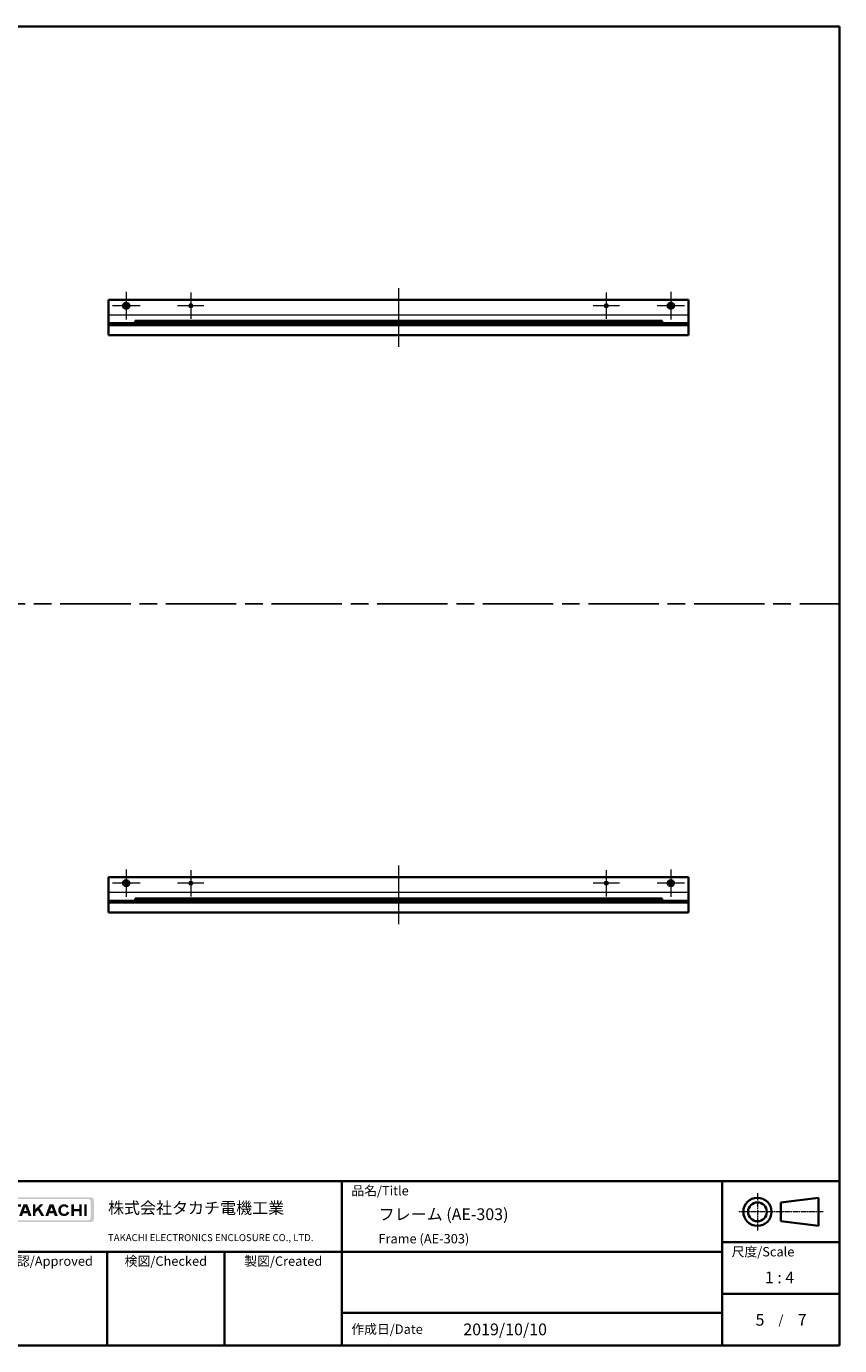
# Model space of a CAD drawing. Units: millimetres. Extents: x 72 to 11276, y 40 to 1726.
# Drawn here: x 8022 to 8715, y 40 to 1164 of the extents above; entities that cross this region are included whole.
import ezdxf

# ---------------------------------------------------------------- set-up
doc = ezdxf.new("R2010")
doc.units = ezdxf.units.MM
doc.header["$LTSCALE"] = 5
for name, pattern in [('AM_ISO08W050', [18, 12, -1.5, 3, -1.5]), ('CHAIN', [0.35429999999999995, 0.2362, -0.0295, 0.0591, -0.0295]), ('DASHED', [0.2067, 0.1654, -0.0413])]:
    doc.linetypes.add(name, pattern=pattern)
for name, color, linetype, lineweight in [('AM_7', 4, 'AM_ISO08W050', 25), ('Border (ISO)', 7, 'Continuous', 35), ('Center Mark (ISO)', 131, 'Continuous', 18), ('Centerline (ISO)', 131, 'Continuous', 18), ('Hatch (ISO)', 1, 'Continuous', 18), ('Hidden (ISO)', 7, 'DASHED', 18), ('Title (ISO)', 7, 'Continuous', 35), ('Visible (ISO)', 7, 'Continuous', 35), ('Visible Narrow (ISO)', 7, 'Continuous', 25)]:
    doc.layers.add(name, color=color, linetype=linetype, lineweight=lineweight)
doc.styles.add('Note Text (TK)', font='txt')
doc.styles.add('文字スタイル67', font='arial.ttf')

# ---------------------------------------------------------------- blocks, each defined once
blk = doc.blocks.new('図面枠 tk図枠')
at = {"layer": 'Border (ISO)'}
for p, q in [((14.49999999999999, 289), (405.4999999999999, 289)), ((14.49999999999999, 289), (14.50000000000001, 8.000000000000007)), ((405.4999999999999, 289), (405.4999999999999, 8.000000000000007)), ((14.50000000000001, 8.000000000000007), (405.4999999999999, 8.000000000000007))]:
    blk.add_line(p, q, dxfattribs=at)
blk = doc.blocks.new('表題欄 tk表題欄')
at = {"layer": 'Hatch (ISO)'}
h = blk.add_hatch(color=256, dxfattribs=at)
edge = h.paths.add_edge_path(flags=0)
edge.add_arc((95.57537688673352, 236.2990653650367), 0.5958259999999996, 269.9999999999897, 360)
edge.add_line((96.17120288673351, 236.2990653650368), (96.17120288673348, 239.7107813650365))
edge.add_arc((95.5753768867335, 239.7107813650366), 0.5958259999999996, 0, 90.0000000000068)
edge.add_line((95.57537688673342, 240.3066073650366), (79.13710888673356, 240.3066073650366))
edge.add_arc((79.13710888673353, 239.7107813650366), 0.5958259999999996, 89.99999999999744, 180)
edge.add_line((78.54128288673353, 239.7107813650365), (78.54128288673331, 236.2990653650368))
edge.add_arc((79.13710888673332, 236.2990653650365), 0.5958259999999996, 180, 270.0000000000231)
edge.add_line((79.13710888673356, 235.7032393650365), (95.57537688673342, 235.7032393650367))
edge = h.paths.add_edge_path()
edge.add_line((77.83935088673357, 239.9556413650366), (77.83935088673357, 236.0542053650368))
edge.add_arc((78.54128288673346, 236.0542053650367), 0.7019319999998935, 180, 270.0000000000087)
edge.add_line((78.54128288673357, 235.3522733650368), (96.17120288673352, 235.3522733650368))
edge.add_arc((96.17120288673351, 236.0542053650367), 0.7019319999998921, 270, 360)
edge.add_line((96.8731348867334, 236.0542053650368), (96.87313488673352, 239.9556413650366))
edge.add_arc((96.1712028867336, 239.9556413650367), 0.7019319999998921, 0, 90.00000000000873)
edge.add_line((96.17120288673348, 240.6575733650367), (78.54128288673357, 240.6575733650366))
edge.add_arc((78.54128288673357, 239.9556413650366), 0.7019319999999984, 90, 180)
for points in [[(79.07181288673355, 239.1476033650369), (79.07181288673355, 238.6578833650367), (79.92066088673353, 238.6578833650367), (79.92066088673353, 236.6581933650368), (80.50832488673353, 236.6581933650368), (80.50832488673353, 238.6578833650367), (81.35717288673355, 238.6578833650367), (81.35717288673355, 239.1476033650369)], [(85.68407849525303, 236.6581933650368), (84.9434673993943, 237.8918698287545), (84.41792288673358, 237.3246628822781), (84.41792288673358, 236.6581933650368), (83.89555488673355, 236.6581933650368), (83.89555488673355, 239.1476033650369), (84.41792288673358, 239.1476033650369), (84.41792288673358, 238.0993979968839), (85.38913556809511, 239.1476033650369), (86.10696490847272, 239.1476033650369), (85.31925422435492, 238.2974470774499), (86.30334488673353, 236.6581933650368)], [(92.09142939614459, 239.1476033650369), (92.09142939614459, 236.6581933650368), (92.60971639614465, 236.6581933650368), (92.60971639614465, 237.6580383650368), (93.76872039614462, 237.6580383650368), (93.76872039614462, 236.6581933650368), (94.28700739614459, 236.6581933650368), (94.28700739614459, 239.1476033650369), (93.76872039614462, 239.1476033650369), (93.76872039614462, 238.1477583650367), (92.60971639614465, 238.1477583650367), (92.60971639614465, 239.1476033650369)], [(94.84202339614467, 239.1476033650369), (94.84202339614467, 236.6581933650368), (95.36439139614473, 236.6581933650368), (95.36439139614473, 239.1476033650369)]]:
    blk.add_hatch(color=256, dxfattribs=at).paths.add_polyline_path(points)
h = blk.add_hatch(color=256, dxfattribs=at)
h.paths.add_polyline_path([(82.59020695886475, 237.7110913650368), (81.95242681460243, 237.7110913650368), (82.27131688673356, 238.5794973650367)], flags=0)
h.paths.add_polyline_path([(82.77903014574996, 237.1968853650368), (81.76360362771717, 237.1968853650368), (81.56578886050404, 236.6581933650368), (80.94907288673355, 236.6581933650368), (81.86321688673357, 239.1476033650369), (82.67941688673353, 239.1476033650369), (83.59356088673351, 236.6581933650368), (82.97684491296302, 236.6581933650368)])
h = blk.add_hatch(color=256, dxfattribs=at)
h.paths.add_polyline_path([(87.52707281460246, 237.7110913650368), (88.16485295886469, 237.7110913650368), (87.84596288673359, 238.5794973650367)], flags=0)
h.paths.add_polyline_path([(87.14043486050403, 236.6581933650368), (87.3382496277172, 237.1968853650368), (88.35367614574989, 237.1968853650368), (88.551490912963, 236.6581933650368), (89.16820688673343, 236.6581933650368), (88.25406288673352, 239.1476033650369), (87.43786288673356, 239.1476033650369), (86.52371888673358, 236.6581933650368)])
h = blk.add_hatch(color=256, dxfattribs=at)
edge = h.paths.add_edge_path()
edge.add_arc((90.52309888673334, 237.9028983650369), 1.273272000000011, 38.55054079078439, 336.5820184016556)
edge.add_line((91.69149139614446, 237.3968543650369), (91.17255542714857, 237.6216113977801))
edge.add_ellipse((90.52309888673352, 237.9028983650369), major_axis=(0, -0.7998759999999119), ratio=0.8673469387756529, start_angle=128.5505407907963, end_angle=426.582018401653, ccw=False)
edge.add_line((91.09381514418376, 238.3576891122095), (91.51887237036831, 238.6964075050431))
at = {"layer": 'Title (ISO)'}
for p, q in [((74.70882392282105, 244.052739026017), (255.7088239228211, 244.052739026017)), ((74.70882392282105, 209.052739026017), (74.70882392282105, 244.052739026017)), ((149.7088239228211, 244.052739026017), (149.7088239228211, 209.052739026017)), ((230.7088239228211, 244.052739026017), (230.7088239228211, 209.052739026017)), ((255.7088239228211, 244.052739026017), (255.7088239228211, 209.052739026017)), ((243.2088239228211, 239.552739026017), (251.2088239228211, 240.5527390260171)), ((243.2088239228211, 239.552739026017), (243.2088239228211, 235.552739026017)), ((251.2088239228211, 234.552739026017), (251.2088239228211, 240.5527390260171)), ((243.2088239228211, 235.552739026017), (251.2088239228211, 234.552739026017)), ((230.7088239228211, 231.052739026017), (255.7088239228211, 231.052739026017)), ((74.70882392282105, 229.052739026017), (230.7088239228211, 229.052739026017)), ((99.70882392282108, 229.052739026017), (99.70882392282108, 209.052739026017)), ((124.708823922821, 229.052739026017), (124.708823922821, 209.052739026017)), ((230.7088239228211, 220.052739026017), (255.7088239228211, 220.052739026017)), ((149.7088239228211, 216.052739026017), (230.7088239228211, 216.052739026017)), ((255.7088239228211, 209.052739026017), (74.70882392282105, 209.052739026017))]:
    blk.add_line(p, q, dxfattribs=at)
at = {"layer": 'Title (ISO)', "color": 4, "linetype": 'CHAIN', "lineweight": 18}
for p, q in [((238.2088239228211, 241.552739026017), (238.2088239228211, 233.552739026017)), ((252.2088239228211, 237.552739026017), (234.2088239228211, 237.552739026017))]:
    blk.add_line(p, q, dxfattribs=at)
at = {"layer": 'Title (ISO)'}
for radius in [3, 2]:
    blk.add_circle((238.2088239228211, 237.552739026017), radius, dxfattribs=at)
at = {"layer": 'Title (ISO)', "color": 1, "char_height": 2.000000029802322, "line_spacing_factor": 1.5, "style": 'Note Text (TK)'}
for s, insert, attachment_point in [('\\fＭＳ Ｐゴシック|b0|i0;\\H2.0000;品名/Title', (151.708823922821, 242.052739026017), 4), ('\\fＭＳ Ｐゴシック|b0|i0;\\H2.0000;承認/Approved', (87.20882392282108, 227.052739026017), 5), ('\\fＭＳ Ｐゴシック|b0|i0;\\H2.0000;検図/Checked', (112.208823922821, 227.052739026017), 5), ('\\fＭＳ Ｐゴシック|b0|i0;\\H2.0000;製図/Created', (137.2088239228211, 227.052739026017), 5), ('\\fＭＳ Ｐゴシック|b0|i0;\\H2.0000;尺度/Scale', (232.7088239228211, 229.052739026017), 4), ('\\fＭＳ Ｐゴシック|b0|i0;\\H2.0000;作成日/Date', (151.708823922821, 212.552739026017), 4)]:
    blk.add_mtext(s, dxfattribs=dict(at, insert=insert, attachment_point=attachment_point))
at = {"layer": 'Title (ISO)', "color": 7, "line_spacing_factor": 1.5, "style": 'Note Text (TK)'}
for s, insert, char_height, attachment_point in [('株式会社タカチ電機工業', (99.87313488673345, 238.052739026017), 2.5, 4), ('\\fArial|b0|i0;\\H1.4986;TAKACHI ELECTRONICS ENCLOSURE CO., LTD.', (99.87313488673342, 232.052739026017), 1.49859994649887, 4), ('\\fＭＳ Ｐゴシック|b0|i0;\\H2.0000;/', (243.2088239228211, 214.552739026017), 2.000000029802322, 5)]:
    blk.add_mtext(s, dxfattribs=dict(at, insert=insert, char_height=char_height, attachment_point=attachment_point))
at = {"layer": 'Title (ISO)', "color": 7}
for tag, p, height, style in [('<品名>_001', (157.4673466500938, 235.7814322078352), 2.5, 'Note Text (TK)'), ('<Title>_001', (157.4878143697324, 230.5520568828656), 2.000000029802322, '文字スタイル67'), ('<尺度>_001', (239.8139375591847, 222.3098412987444), 2.5, 'Note Text (TK)'), ('作成日_001', (175.8664943773665, 211.2814322078352), 2.5, 'Note Text (TK)'), ('<ページ_No.>_001', (237.9488807410029, 213.302739026017), 2.5, 'Note Text (TK)'), ('<総ページ数>_001', (246.7926307410029, 213.302739026017), 2.5, 'Note Text (TK)')]:
    blk.add_attdef(tag, p, '', height=height, dxfattribs=dict(at, style=style))

msp = doc.modelspace()

# ---------------------------------------------------------------- linework, layer by layer
at = {"layer": 'AM_7'}
msp.add_line((7150.5, 672.0000000000002), (8714.273734832872, 672.0000000000002), dxfattribs=at)
at = {"layer": 'Center Mark (ISO)', "linetype": 'CHAIN'}
for p, q in [((8106.705679909735, 937.7500000000003), (8106.705679909735, 914.2500000000001)), ((8161.705679909735, 937.2295000000001), (8161.705679909735, 914.7705000000001)), ((8515.705679909734, 937.2295000000001), (8515.705679909734, 914.7705000000001)), ((8570.705679909734, 937.7500000000003), (8570.705679909734, 914.2500000000001)), ((8118.455679909734, 926.0000000000003), (8094.955679909734, 926.0000000000003)), ((8172.935179909734, 926.0000000000003), (8150.476179909734, 926.0000000000003)), ((8526.935179909733, 926.0000000000003), (8504.476179909734, 926.0000000000003)), ((8582.455679909734, 926.0000000000003), (8558.955679909734, 926.0000000000003)), ((8106.705679909735, 445.7500000000002), (8106.705679909735, 422.2500000000001)), ((8161.705679909735, 445.2295000000003), (8161.705679909735, 422.7705000000002)), ((8515.705679909734, 445.2295000000003), (8515.705679909734, 422.7705000000002)), ((8570.705679909734, 445.7500000000002), (8570.705679909734, 422.2500000000001)), ((8118.455679909734, 434.0000000000002), (8094.955679909736, 434.0000000000002)), ((8172.935179909734, 434.0000000000002), (8150.476179909734, 434.0000000000002)), ((8526.935179909735, 434.0000000000002), (8504.476179909734, 434.0000000000002)), ((8582.455679909734, 434.0000000000002), (8558.955679909734, 434.0000000000002))]:
    msp.add_line(p, q, dxfattribs=at)
at = {"layer": 'Centerline (ISO)', "linetype": 'CHAIN'}
for p, q in [((8338.705679909734, 941.0000000000001), (8338.705679909732, 891.0000000000001)), ((8338.705679909734, 449.0000000000001), (8338.705679909734, 399.0000000000002))]:
    msp.add_line(p, q, dxfattribs=at)
at = {"layer": 'Hidden (ISO)'}
for p, q in [((8585.705679909732, 918.0000000000003), (8091.705679909733, 918.0000000000003)), ((8585.705679909734, 426.0000000000002), (8091.705679909733, 426.0000000000002))]:
    msp.add_line(p, q, dxfattribs=at)
for centre in [(8106.705679909733, 926.0000000000003), (8570.705679909732, 926.0000000000003), (8106.705679909733, 434.0000000000002), (8570.705679909734, 434.0000000000002)]:
    msp.add_circle(centre, 3, dxfattribs=at)
at = {"layer": 'Visible (ISO)'}
for p, q in [((8091.705679909734, 911.0000000000002), (8091.705679909734, 931.0000000000002)), ((8585.705679909734, 931.0000000000002), (8091.705679909734, 931.0000000000002)), ((8585.705679909734, 931.0000000000002), (8585.705679909734, 911.0000000000002)), ((8091.705679909733, 909.4000000000002), (8091.705679909733, 911.0000000000002)), ((8114.205679909733, 911.0000000000002), (8091.705679909734, 911.0000000000002)), ((8114.205679909739, 913.0000000000002), (8114.205679909739, 911.0000000000002)), ((8563.20567990974, 913.0000000000002), (8114.205679909739, 913.0000000000002)), ((8563.20567990974, 911.0000000000002), (8114.205679909739, 911.0000000000002)), ((8563.20567990974, 911.0000000000002), (8563.20567990974, 913.0000000000002)), ((8585.705679909734, 911.0000000000002), (8563.205679909734, 911.0000000000002)), ((8585.705679909732, 911.0000000000002), (8585.705679909732, 909.4000000000002)), ((8091.705679909733, 901.0000000000003), (8091.705679909734, 909.4000000000002)), ((8585.705679909734, 909.4000000000002), (8091.705679909734, 909.4000000000002)), ((8585.705679909732, 901.0000000000003), (8091.705679909733, 901.0000000000003)), ((8585.705679909734, 909.4000000000002), (8585.705679909732, 901.0000000000003)), ((8091.705679909734, 419.0000000000002), (8091.705679909734, 439.0000000000002)), ((8585.705679909734, 439.0000000000002), (8091.705679909734, 439.0000000000002)), ((8585.705679909734, 439.0000000000002), (8585.705679909734, 419.0000000000002)), ((8091.705679909733, 417.4000000000002), (8091.705679909733, 419.0000000000002)), ((8114.205679909735, 419.0000000000002), (8091.705679909734, 419.0000000000002)), ((8091.705679909733, 409.0000000000002), (8091.705679909734, 417.4000000000002)), ((8585.705679909734, 417.4000000000002), (8091.705679909734, 417.4000000000002)), ((8114.205679909741, 421.0000000000002), (8114.205679909741, 419.0000000000002)), ((8563.20567990974, 421.0000000000002), (8114.205679909741, 421.0000000000002)), ((8563.20567990974, 419.0000000000002), (8114.205679909741, 419.0000000000002)), ((8563.20567990974, 419.0000000000002), (8563.20567990974, 421.0000000000002)), ((8585.705679909734, 419.0000000000002), (8563.205679909734, 419.0000000000002)), ((8585.705679909734, 419.0000000000002), (8585.705679909734, 417.4000000000002)), ((8585.705679909734, 417.4000000000002), (8585.705679909734, 409.0000000000002)), ((8585.705679909734, 409.0000000000002), (8091.705679909733, 409.0000000000002))]:
    msp.add_line(p, q, dxfattribs=at)
for centre, radius in [((8106.705679909735, 926.0000000000003), 1.75), ((8161.705679909735, 926.0000000000003), 1.2295), ((8515.705679909734, 926.0000000000003), 1.2295), ((8570.705679909734, 926.0000000000003), 1.75), ((8106.705679909735, 434.0000000000002), 1.75), ((8161.705679909735, 434.0000000000002), 1.2295), ((8515.705679909734, 434.0000000000002), 1.2295), ((8570.705679909734, 434.0000000000002), 1.75)]:
    msp.add_circle(centre, radius, dxfattribs=at)
at = {"layer": 'Visible Narrow (ISO)'}
for centre in [(8161.705679909735, 926.0000000000003), (8515.705679909734, 926.0000000000003), (8161.705679909735, 434.0000000000002), (8515.705679909734, 434.0000000000002)]:
    msp.add_circle(centre, 1.5, dxfattribs=at)

# ---------------------------------------------------------------- block references
at = {"xscale": 4, "yscale": 4, "zscale": 4}
msp.add_blockref('図面枠 tk図枠', (7092.5, 7.999999999999971), dxfattribs=at)
ref = msp.add_blockref('表題欄 tk表題欄', (7691.664704308717, -796.2109561040681), dxfattribs=dict(xscale=4, yscale=4, zscale=4))
ref.add_attrib('<品名>_001', 'フレーム (AE-303)', (8321.761363636364, 146.9431818181818), dxfattribs={"layer": 'Title (ISO)', "color": 7, "height": 10, "style": 'Note Text (TK)'})
ref.add_attrib('<尺度>_001', '1 : 4', (8650.778409090908, 93.02840909090921), dxfattribs={"layer": 'Title (ISO)', "color": 7, "height": 10, "style": 'Note Text (TK)'})
ref.add_attrib('作成日_001', '2019/10/10', (8393.909089821986, 48.82954530299393), dxfattribs={"layer": 'Title (ISO)', "color": 7, "height": 10, "style": 'Note Text (TK)'})
ref.add_attrib('<Title>_001', 'Frame (AE-303)', (8321.583219631631, 127.1077762188397), dxfattribs={"layer": 'Title (ISO)', "color": 7, "height": 8.00000011920929, "style": '文字スタイル67'})
ref.add_attrib('<ページ_No.>_001', '5', (8642.863636363634, 57.00000000000002), dxfattribs={"layer": 'Title (ISO)', "color": 7, "height": 10, "style": 'Note Text (TK)'})
ref.add_attrib('<総ページ数>_001', '7', (8678.835227272726, 57.00000000000002), dxfattribs={"layer": 'Title (ISO)', "color": 7, "height": 10, "style": 'Note Text (TK)'})

doc.saveas('drawing.dxf')
